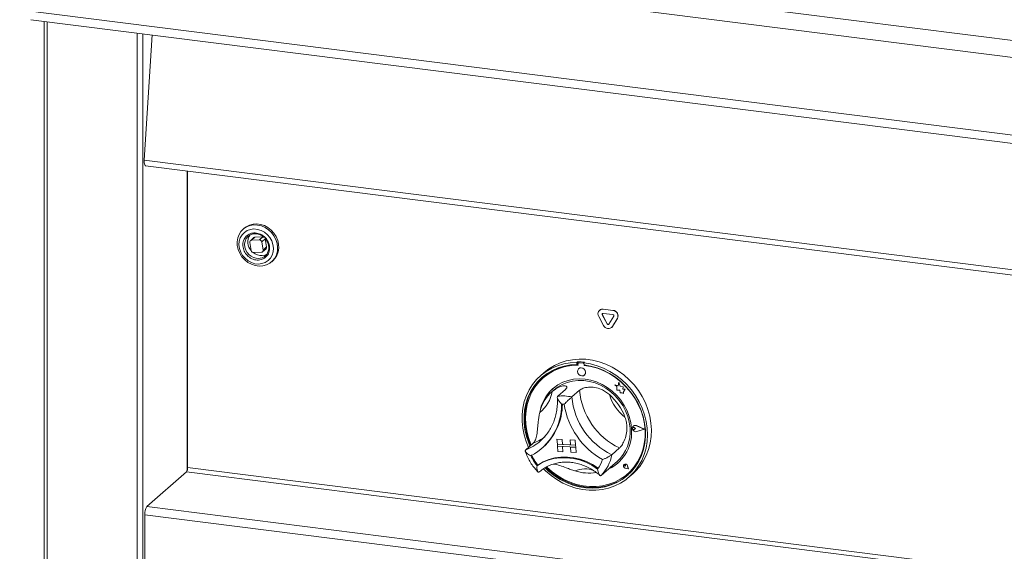
# Paper-space layout 'Blatt2' of a CAD drawing. Units: millimetres. Extents: x 5 to 415, y 5 to 292.
# Drawn here: x 252 to 285, y 114 to 132 of the extents above; entities that cross this region are included whole.
import ezdxf

# ---------------------------------------------------------------- set-up
doc = ezdxf.new("R2010")
doc.units = ezdxf.units.MM

psp = doc.layouts.new('Blatt2')

# ---------------------------------------------------------------- linework, layer by layer
at = {"color": 7, "linetype": 'Continuous', "lineweight": 15}
for p, q in [((252.6734, 134.9014), (387.1722, 117.9561)), ((252.3321, 134.3876), (387.2104, 117.3945)), ((387.2104, 114.8355), (252.3321, 131.8285)), ((252.703, 131.5026), (387.0355, 114.5783)), ((253.144, 131.447), (253.144, 88.302)), ((256.694, 130.9998), (256.4362, 126.8739)), ((384.3875, 110.7535), (256.4362, 126.8739)), ((256.484, 126.692), (384.4027, 110.5758)), ((257.8667, 126.5178), (257.8667, 116.753)), ((259.7977, 124.6869), (259.7327, 124.6376)), ((259.7327, 124.6376), (259.6949, 124.6042)), ((260.0511, 124.3265), (259.9375, 124.2263)), ((259.9731, 124.2405), (260.0868, 124.3407)), ((260.35, 124.3543), (260.0868, 124.3407)), ((260.35, 124.3543), (260.2363, 124.2541)), ((259.9189, 124.1693), (259.9653, 123.8982)), ((260.2363, 124.2541), (259.9731, 124.2405)), ((260.3137, 124.1897), (260.4274, 124.2899)), ((260.3601, 123.9186), (260.3137, 124.1897)), ((260.4738, 124.0188), (260.3601, 123.9186)), ((260.4738, 124.0188), (260.4274, 124.2899)), ((260.0427, 123.8338), (260.3059, 123.8474)), ((260.3416, 123.8616), (260.4552, 123.9618)), ((260.6398, 123.5327), (260.6776, 123.5661)), ((271.4206, 121.7349), (271.5811, 121.4345)), ((271.4522, 121.9392), (271.4472, 121.9348)), ((271.5364, 121.7877), (271.5414, 121.7921)), ((271.5364, 121.7877), (271.6968, 121.4873)), ((271.5414, 121.7921), (271.7019, 121.4917)), ((271.5653, 121.9692), (271.5703, 121.9737)), ((271.8863, 121.9288), (271.5653, 121.9692)), ((271.8863, 121.7941), (271.5653, 121.8345)), ((271.8913, 121.9332), (271.5703, 121.9737)), ((271.7547, 121.48), (271.9152, 121.7399)), ((271.8863, 121.9288), (271.8913, 121.9332)), ((271.6968, 121.4873), (271.7019, 121.4917)), ((271.8489, 121.371), (271.8755, 121.4025)), ((271.8704, 121.3981), (272.0309, 121.658)), ((271.8704, 121.3981), (271.8755, 121.4025)), ((271.8755, 121.4025), (272.036, 121.6625)), ((272.0309, 121.658), (272.036, 121.6625)), ((271.8439, 121.3665), (271.8489, 121.371)), ((270.7228, 120.2378), (270.6975, 120.2156)), ((270.6975, 120.2156), (270.7022, 120.1477)), ((270.7275, 120.17), (270.7022, 120.1477)), ((270.7228, 120.2378), (270.7275, 120.17)), ((270.7352, 120.1682), (270.7377, 120.1316)), ((270.7499, 120.1977), (270.7449, 120.1932)), ((270.7661, 120.2003), (270.7712, 120.2048)), ((270.9061, 120.1927), (270.7661, 120.2003)), ((270.9111, 120.1972), (270.7712, 120.2048)), ((270.9061, 120.1927), (270.9111, 120.1972)), ((270.956, 120.2251), (270.9308, 120.2029)), ((270.9308, 120.2029), (270.9355, 120.135)), ((270.9443, 120.1204), (270.9434, 120.1341)), ((270.9443, 120.1204), (270.9494, 120.1248)), ((270.9494, 120.1248), (270.9488, 120.1334)), ((269.6222, 119.8838), (269.496, 119.7724)), ((270.7618, 120.0156), (270.7615, 120.0154)), ((270.9505, 119.8011), (270.9508, 119.8014)), ((269.5921, 119.7143), (269.587, 119.7099)), ((271.9518, 119.4777), (271.952, 119.4779)), ((271.9518, 119.4777), (272.0134, 119.43)), ((272.0616, 119.4429), (271.9518, 119.4777)), ((272.0617, 119.4431), (271.952, 119.4779)), ((272.085, 119.5643), (272.0616, 119.4429)), ((272.085, 119.5643), (272.0853, 119.5645)), ((272.126, 119.4381), (272.085, 119.5643)), ((272.1263, 119.4384), (272.0853, 119.5645)), ((269.9464, 119.3125), (269.8707, 119.2457)), ((270.3215, 119.3291), (270.069, 119.1064)), ((270.788, 119.3037), (270.5355, 119.081)), ((272.0134, 119.43), (272.0225, 119.3006)), ((272.0225, 119.3006), (272.1112, 119.3011)), ((272.1112, 119.3011), (272.1224, 119.2137)), ((272.1224, 119.2137), (272.1966, 119.2141)), ((272.126, 119.4381), (272.1263, 119.4384)), ((272.224, 119.418), (272.126, 119.4381)), ((272.2242, 119.4182), (272.1263, 119.4384)), ((272.1966, 119.2141), (272.2406, 119.2002)), ((272.2176, 119.3378), (272.224, 119.418)), ((272.297, 119.3383), (272.2176, 119.3378)), ((272.2176, 119.3378), (272.2178, 119.338)), ((272.2178, 119.338), (272.2242, 119.4182)), ((272.2973, 119.3385), (272.2178, 119.338)), ((272.224, 119.418), (272.2242, 119.4182)), ((272.237, 119.2517), (272.297, 119.3383)), ((272.237, 119.2517), (272.2372, 119.2519)), ((272.2406, 119.2002), (272.237, 119.2517)), ((272.2372, 119.2519), (272.2973, 119.3385)), ((272.2408, 119.2004), (272.2372, 119.2519)), ((272.2406, 119.2002), (272.2408, 119.2004)), ((272.297, 119.3383), (272.2973, 119.3385)), ((272.5443, 118.0727), (272.5441, 118.0725)), ((272.5617, 118.1228), (272.5615, 118.1226)), ((272.5632, 118.1212), (272.5629, 118.121)), ((272.5887, 118.0726), (272.5889, 118.0729)), ((272.6348, 118.0395), (272.5887, 118.0726)), ((272.635, 118.0398), (272.5889, 118.0729)), ((272.6348, 118.0395), (272.593, 118.0112)), ((272.6348, 118.0395), (272.635, 118.0398)), ((272.92, 118.0241), (272.664, 118.1339)), ((272.6646, 118.1358), (272.6649, 118.136)), ((272.9256, 118.0238), (272.6646, 118.1358)), ((272.9258, 118.024), (272.6649, 118.136)), ((272.92, 118.0241), (272.6775, 117.9413)), ((272.6775, 117.9413), (272.6778, 117.9415)), ((272.9198, 118.0242), (272.6778, 117.9415)), ((272.9256, 118.0238), (272.6784, 117.9393)), ((272.9256, 118.0238), (272.9258, 118.024)), ((269.2614, 117.5567), (269.0089, 117.334)), ((269.4962, 117.632), (269.5254, 117.6584)), ((270.0447, 117.6927), (270.045, 117.6929)), ((270.0447, 117.6927), (270.0565, 117.5233)), ((270.0447, 117.6927), (270.2113, 117.6836)), ((270.045, 117.6929), (270.2116, 117.6838)), ((270.0565, 117.5233), (270.2232, 117.5142)), ((270.0565, 117.5233), (270.0613, 117.4555)), ((270.6564, 117.4906), (270.0565, 117.5233)), ((270.2113, 117.6836), (270.2116, 117.6838)), ((270.2113, 117.6836), (270.2232, 117.5142)), ((270.2116, 117.6838), (270.2234, 117.5144)), ((270.2232, 117.5142), (270.2234, 117.5144)), ((270.4897, 117.4999), (270.2234, 117.5144)), ((270.4779, 117.6691), (270.4782, 117.6693)), ((270.4779, 117.6691), (270.4897, 117.4997)), ((270.6445, 117.66), (270.4779, 117.6691)), ((270.6448, 117.6603), (270.4782, 117.6693)), ((270.6445, 117.66), (270.6448, 117.6603)), ((270.6445, 117.66), (270.6564, 117.4906)), ((270.6448, 117.6603), (270.6566, 117.4908)), ((269.5622, 117.4045), (269.5849, 117.4246)), ((270.0613, 117.4555), (270.2279, 117.4464)), ((270.0731, 117.2861), (270.0613, 117.4555)), ((270.0613, 117.4555), (270.6611, 117.4228)), ((270.0731, 117.2861), (270.2397, 117.277)), ((270.2397, 117.277), (270.2279, 117.4464)), ((270.24, 117.2772), (270.2282, 117.4464)), ((270.2397, 117.277), (270.24, 117.2772)), ((270.6564, 117.4906), (270.4897, 117.4997)), ((270.6611, 117.4228), (270.4945, 117.4319)), ((270.5063, 117.2625), (270.4945, 117.4319)), ((270.6729, 117.2534), (270.5063, 117.2625)), ((270.6564, 117.4906), (270.6566, 117.4908)), ((270.6564, 117.4906), (270.6611, 117.4228)), ((270.6566, 117.4908), (270.6613, 117.4231)), ((270.6611, 117.4228), (270.6613, 117.4231)), ((270.6729, 117.2534), (270.6611, 117.4228)), ((270.6732, 117.2536), (270.6613, 117.4231)), ((270.6729, 117.2534), (270.6732, 117.2536)), ((272.1046, 117.402), (271.8521, 117.1793)), ((271.8111, 116.7665), (272.0252, 116.9554)), ((272.2566, 116.8561), (272.2564, 116.8559)), ((272.2582, 116.8586), (272.2579, 116.8583)), ((272.2587, 116.858), (272.2584, 116.8578)), ((256.5282, 115.4716), (257.8288, 116.6186)), ((269.4119, 116.8389), (269.3866, 116.8166)), ((271.2737, 116.5858), (271.333, 116.5913)), ((271.7539, 116.7194), (271.5014, 116.4967)), ((272.3057, 116.8042), (272.2723, 116.8108)), ((272.2972, 116.7385), (272.2975, 116.7387)), ((272.3967, 116.7132), (272.2972, 116.7385)), ((272.3976, 116.7123), (272.2972, 116.7378)), ((272.3966, 116.7135), (272.2975, 116.7387)), ((272.2986, 116.838), (272.2989, 116.8383)), ((272.3057, 116.8042), (272.2986, 116.838)), ((272.3059, 116.8045), (272.2989, 116.8383)), ((272.3057, 116.8042), (272.3059, 116.8045)), ((272.3967, 116.7132), (272.3701, 116.814)), ((272.3707, 116.8141), (272.371, 116.8143)), ((272.3976, 116.7123), (272.3707, 116.8141)), ((272.3978, 116.7125), (272.371, 116.8143)), ((272.3745, 116.5491), (272.3796, 116.5536)), ((272.3976, 116.7123), (272.3978, 116.7125)), ((272.4252, 116.451), (272.5515, 116.5623)), ((256.4524, 111.5662), (256.4524, 115.2027))]:
    psp.add_line(p, q, dxfattribs=at)
at = {"color": 8, "linetype": 'Continuous', "lineweight": 15}
for p, q in [((253.2364, 88.2574), (253.2364, 131.4354)), ((256.2096, 87.8828), (256.2096, 131.0608)), ((256.3938, 87.9105), (256.3938, 131.0376)), ((257.8585, 126.5188), (257.8585, 116.6832)), ((257.8288, 116.6186), (384.4027, 100.6718)), ((384.4027, 100.8109), (257.8667, 116.753)), ((256.5282, 115.4716), (384.4027, 99.3609)), ((384.4027, 99.0825), (256.4524, 115.2027))]:
    psp.add_line(p, q, dxfattribs=at)
at = {"color": 7, "linetype": 'Continuous', "lineweight": 15, "flags": 128}
for points in [[(256.484, 126.692), (256.4788, 126.6933), (256.4647, 126.7037), (256.4528, 126.7236), (256.4436, 126.7521), (256.4376, 126.7878), (256.4351, 126.8291), (256.4362, 126.8739)], [(260.5748, 123.4834), (260.6676, 123.5591), (260.7424, 123.6531), (260.7964, 123.7622), (260.8276, 123.8824), (260.835, 124.0093), (260.8182, 124.1383), (260.778, 124.2648), (260.7156, 124.3842), (260.6335, 124.4922), (260.5344, 124.5849), (260.4222, 124.6589), (260.3007, 124.7115), (260.1743, 124.741), (260.0478, 124.7461), (259.9255, 124.7267), (259.812, 124.6835), (259.7113, 124.6181), (259.6272, 124.5329), (259.5625, 124.4308), (259.5197, 124.3157), (259.5003, 124.1916), (259.505, 124.0631), (259.5336, 123.9347), (259.5852, 123.8112), (259.6578, 123.697), (259.7488, 123.5962), (259.8549, 123.5125), (259.9723, 123.4489), (260.0968, 123.4077), (260.2238, 123.3903), (260.3488, 123.3975), (260.4672, 123.4289), (260.5748, 123.4834)], [(260.6776, 123.5661), (260.7453, 123.6374), (260.81, 123.7395), (260.8528, 123.8546), (260.8722, 123.9787), (260.8675, 124.1072), (260.8389, 124.2356), (260.7873, 124.3591), (260.7147, 124.4733), (260.6237, 124.5741), (260.5176, 124.6578), (260.4002, 124.7214), (260.2757, 124.7626), (260.1487, 124.78), (260.0237, 124.7728), (259.9053, 124.7414), (259.7977, 124.6869)], [(259.6793, 123.7427), (259.7612, 123.6457), (259.8591, 123.5657), (259.9689, 123.5062), (260.0856, 123.4698), (260.2043, 123.4582), (260.3197, 123.4717), (260.4268, 123.5099), (260.5209, 123.571), (260.5979, 123.6524), (260.6544, 123.7506), (260.688, 123.8611), (260.6971, 123.9793), (260.6815, 124.0999), (260.6417, 124.2176), (260.5795, 124.3274), (260.4977, 124.4244), (260.3997, 124.5044), (260.29, 124.5639), (260.1732, 124.6002), (260.0545, 124.6119), (259.9391, 124.5983), (259.832, 124.5602), (259.7379, 124.499), (259.6609, 124.4176), (259.6044, 124.3195), (259.5709, 124.209), (259.5617, 124.0908), (259.5774, 123.9702), (259.6172, 123.8524), (259.6793, 123.7427)], [(259.8336, 123.8326), (259.7867, 123.9114), (259.753, 124.0111), (259.7439, 124.1131), (259.76, 124.2111), (259.8003, 124.2988), (259.8622, 124.3708), (259.9418, 124.4225), (260.0342, 124.4508), (260.1335, 124.4537), (260.2335, 124.4312), (260.328, 124.3846), (260.3912, 124.3359)], [(260.3735, 124.3513), (260.3631, 124.3537), (260.35, 124.3543)], [(260.4771, 123.7808), (260.4187, 123.7553), (260.3227, 123.7375)], [(269.1047, 117.4185), (269.0258, 117.6101), (268.9582, 117.8299), (268.9133, 118.0529), (268.8915, 118.2765), (268.8931, 118.4983), (268.9181, 118.7157), (268.9661, 118.9263), (269.0368, 119.1277), (269.1291, 119.3175), (269.2422, 119.4938), (269.3747, 119.6544), (269.5252, 119.7976), (269.6918, 119.9217), (269.8729, 120.0253), (270.0662, 120.1073), (270.2696, 120.1668), (270.4808, 120.203), (270.6975, 120.2156)], [(270.7022, 120.1477), (270.4891, 120.1347), (270.2815, 120.0981), (270.0819, 120.0382), (269.8925, 119.9558), (269.7156, 119.8519), (269.5533, 119.7276), (269.4074, 119.5844), (269.2796, 119.424), (269.1716, 119.2483), (269.0844, 119.0592), (269.0192, 118.8591), (268.9767, 118.6503), (268.9574, 118.4351), (268.9615, 118.2162), (268.9889, 117.996), (269.0395, 117.7772), (269.1125, 117.5623), (269.1547, 117.4626)], [(270.7377, 120.1316), (270.5239, 120.1196), (270.3155, 120.0834), (270.1153, 120.0234), (269.9256, 119.9404), (269.7487, 119.8354), (269.5868, 119.7097), (269.4419, 119.5647), (269.3156, 119.4023), (269.2096, 119.2244), (269.1252, 119.0332), (269.0633, 118.831), (269.0247, 118.6203), (269.0099, 118.4036), (269.0191, 118.1836), (269.0521, 117.9629), (269.1086, 117.7442), (269.1878, 117.5303), (269.1999, 117.5025)], [(270.9308, 120.2029), (271.1509, 120.1665), (271.3688, 120.107), (271.5821, 120.0248), (271.7884, 119.9211), (271.9853, 119.7968), (272.1706, 119.6536), (272.3423, 119.4929), (272.4983, 119.3165), (272.637, 119.1266), (272.7567, 118.9252), (272.8561, 118.7145), (272.934, 118.4971), (272.9897, 118.2753), (273.0224, 118.0517), (273.0317, 117.8287), (273.0177, 117.6089), (272.9804, 117.3949), (272.9203, 117.1889), (272.838, 116.9933), (272.7345, 116.8104), (272.6109, 116.6422), (272.4687, 116.4907), (272.3094, 116.3574), (272.1349, 116.244), (271.9471, 116.1517), (271.7481, 116.0816), (271.5402, 116.0344), (271.3258, 116.0107), (271.1073, 116.0108), (270.8871, 116.0346), (270.6677, 116.0819), (270.4516, 116.1522), (270.2413, 116.2446), (270.0391, 116.3581), (269.8474, 116.4914), (269.6682, 116.6431), (269.5975, 116.7116)], [(269.6222, 119.8838), (269.7793, 120.0068), (269.9574, 120.1153), (270.1484, 120.2023), (270.35, 120.2669), (270.5599, 120.3084), (270.7758, 120.3262), (270.9952, 120.3202), (271.2157, 120.2904), (271.4347, 120.2372), (271.6498, 120.1612), (271.8585, 120.0632), (272.0584, 119.9444), (272.2473, 119.8061), (272.4231, 119.6498), (272.5838, 119.4773), (272.7275, 119.2907), (272.8526, 119.092), (272.9577, 118.8834), (273.0415, 118.6673), (273.1033, 118.4462), (273.1422, 118.2226), (273.1578, 117.9989), (273.15, 117.7778), (273.1187, 117.5618), (273.0645, 117.3532), (272.9878, 117.1545), (272.8896, 116.968), (272.771, 116.7956), (272.6333, 116.6394), (272.5515, 116.5623)], [(269.6516, 116.7466), (269.7759, 116.6312), (269.9574, 116.489), (270.1507, 116.3657), (270.3534, 116.2628), (270.5632, 116.1816), (270.7776, 116.1229), (270.9942, 116.0874), (271.2104, 116.0757), (271.4237, 116.0877), (271.6316, 116.1234), (271.8316, 116.1823), (272.0214, 116.2639), (272.1989, 116.367), (272.3618, 116.4905), (272.5084, 116.633), (272.6368, 116.7927), (272.7457, 116.9679), (272.8337, 117.1564), (272.8998, 117.3562), (272.9432, 117.5647), (272.9635, 117.7797), (272.9603, 117.9985), (272.9338, 118.2187), (272.8841, 118.4376), (272.812, 118.6527), (272.7182, 118.8614), (272.6039, 119.0614), (272.4704, 119.2503), (272.3192, 119.4259), (272.1522, 119.5861), (271.9712, 119.7291), (271.7783, 119.8532), (271.576, 119.9569), (271.3664, 120.039), (271.1521, 120.0986), (270.9355, 120.135), (270.9355, 120.135)], [(269.7065, 116.7744), (269.7092, 116.7718), (269.8827, 116.618), (270.0696, 116.4827), (270.2676, 116.3673), (270.4742, 116.2734), (270.6871, 116.2021), (270.9034, 116.1541), (271.1207, 116.1303), (271.3363, 116.1307), (271.5476, 116.1554), (271.752, 116.2041), (271.9471, 116.2762), (272.1303, 116.3709), (272.2996, 116.4869), (272.4529, 116.6229), (272.5882, 116.7773), (272.7041, 116.9481), (272.7989, 117.1332), (272.8717, 117.3304), (272.9214, 117.5374), (272.9476, 117.7516), (272.9499, 117.9703), (272.9282, 118.191), (272.8828, 118.411), (272.8143, 118.6275), (272.7235, 118.838), (272.6116, 119.0399), (272.4798, 119.2306), (272.3298, 119.408), (272.1633, 119.5699), (271.9825, 119.7142), (271.7895, 119.8393), (271.5867, 119.9436), (271.3765, 120.0258), (271.1615, 120.085), (270.9443, 120.1204), (270.9443, 120.1204)], [(270.9893, 119.901), (270.9755, 119.9535), (270.9436, 119.999), (270.8983, 120.0307), (270.8465, 120.0438), (270.7962, 120.0363), (270.755, 120.0092), (270.7292, 119.9668), (270.7227, 119.9155), (270.7365, 119.8631), (270.7685, 119.8175), (270.8138, 119.7858), (270.8655, 119.7727), (270.9158, 119.7803), (270.957, 119.8073), (270.9828, 119.8497), (270.9893, 119.901)], [(270.9508, 119.8014), (270.9572, 119.8075), (270.983, 119.8499), (270.9896, 119.9013), (270.9758, 119.9537), (270.9438, 119.9992), (270.8985, 120.031), (270.8468, 120.044), (270.7965, 120.0365), (270.7618, 120.0156)], [(269.5559, 119.7299), (269.4326, 119.6067), (269.3049, 119.4463), (269.1968, 119.2705), (269.1097, 119.0815), (269.0445, 118.8814), (269.0019, 118.6725), (268.9826, 118.4574), (268.9867, 118.2384), (269.0142, 118.0183), (269.0647, 117.7995), (269.1377, 117.5846), (269.1799, 117.4849)], [(272.5003, 118.0471), (272.4748, 118.2414), (272.4257, 118.4339), (272.3538, 118.6217), (272.2603, 118.8017), (272.1466, 118.9711), (272.0144, 119.1272), (271.866, 119.2675), (271.7037, 119.39), (271.5299, 119.4925), (271.3475, 119.5736), (271.1593, 119.6319), (270.9683, 119.6665), (270.7774, 119.6768), (270.5898, 119.6628), (270.4084, 119.6245), (270.2359, 119.5627), (270.0753, 119.4783), (269.9289, 119.3726), (269.799, 119.2473), (269.6879, 119.1044), (269.5971, 118.9461), (269.5281, 118.775), (269.4858, 118.6131)], [(269.9464, 119.3125), (270.0616, 119.4025), (270.2154, 119.4927), (270.3818, 119.5607), (270.5581, 119.6053), (270.7414, 119.6257), (270.9288, 119.6216), (271.1171, 119.5931), (271.3032, 119.5406), (271.4842, 119.465), (271.6569, 119.3676), (271.8186, 119.2499), (271.9667, 119.1139), (272.0986, 118.9617), (272.2123, 118.7961), (272.3059, 118.6195), (272.3777, 118.4349), (272.4267, 118.2455), (272.4521, 118.0541)], [(272.3796, 116.5536), (272.4579, 116.6274), (272.5933, 116.7817), (272.7091, 116.9525), (272.804, 117.1376), (272.8767, 117.3349), (272.9265, 117.5419), (272.9527, 117.756), (272.9549, 117.9748), (272.9332, 118.1955), (272.8879, 118.4154), (272.8194, 118.632), (272.7849, 118.7189)], [(272.6784, 117.9393), (272.6352, 117.9351), (272.592, 117.9498), (272.5566, 117.9809), (272.5354, 118.0226), (272.5322, 118.0674), (272.5477, 118.1072), (272.5791, 118.1346), (272.6205, 118.1448), (272.6646, 118.1358)], [(272.593, 118.0112), (272.5802, 118.0062), (272.5658, 118.0068), (272.5521, 118.013), (272.5411, 118.0239), (272.5346, 118.0377), (272.5336, 118.0523), (272.5382, 118.0655), (272.5477, 118.0753), (272.5607, 118.08), (272.5751, 118.0791), (272.5887, 118.0726)], [(272.6775, 117.9413), (272.6352, 117.9371), (272.5928, 117.9515), (272.5581, 117.982), (272.5373, 118.0229), (272.5342, 118.0669), (272.5494, 118.1059), (272.5802, 118.1328), (272.6208, 118.1427), (272.664, 118.1339)], [(272.6778, 117.9415), (272.6355, 117.9373), (272.5931, 117.9518), (272.5583, 117.9822), (272.5375, 118.0232), (272.5345, 118.0671), (272.5497, 118.1061), (272.5632, 118.1212)], [(269.3866, 116.8166), (269.5601, 116.919), (269.7473, 116.9976), (269.9453, 117.0511), (270.1514, 117.0789), (270.3624, 117.0805), (270.5752, 117.0558), (270.7867, 117.0053), (270.9938, 116.9297), (271.1934, 116.8301), (271.3825, 116.708)], [(269.4119, 116.8389), (269.5854, 116.9413), (269.7725, 117.0198), (269.9706, 117.0734), (270.1766, 117.1012), (270.3876, 117.1028), (270.6004, 117.0781), (270.812, 117.0276), (271.019, 116.952), (271.2186, 116.8524), (271.4078, 116.7302)], [(269.4143, 116.84), (269.5871, 116.9412), (269.7734, 117.0188), (269.9705, 117.0717), (270.1753, 117.0991), (270.3851, 117.1005), (270.5967, 117.0761), (270.8069, 117.0261), (271.0129, 116.9513), (271.2115, 116.8528), (271.3998, 116.7319)], [(272.3707, 116.8141), (272.3573, 116.8416), (272.3343, 116.8622), (272.3061, 116.8722), (272.2779, 116.8697), (272.2547, 116.8552), (272.2409, 116.8314), (272.2389, 116.8025), (272.2492, 116.774), (272.2699, 116.751), (272.2972, 116.7378)], [(272.2972, 116.7385), (272.2703, 116.7516), (272.2498, 116.7743), (272.2396, 116.8026), (272.2415, 116.8311), (272.2552, 116.8547), (272.2781, 116.8691), (272.3061, 116.8715), (272.334, 116.8616), (272.3568, 116.8412), (272.3701, 116.814)], [(272.2723, 116.8108), (272.2627, 116.8147), (272.2549, 116.822), (272.2501, 116.8315), (272.2492, 116.8417), (272.2523, 116.8509), (272.2588, 116.8577), (272.2678, 116.861), (272.2779, 116.8603), (272.2873, 116.8556), (272.2946, 116.8478), (272.2986, 116.838)], [(269.683, 116.7627), (269.8012, 116.6535), (269.9827, 116.5112), (270.1759, 116.388), (270.3786, 116.2851), (270.5884, 116.2038), (270.8029, 116.1451), (271.0195, 116.1097), (271.2357, 116.0979), (271.449, 116.11), (271.6568, 116.1457), (271.8568, 116.2046), (272.0467, 116.2861), (272.2241, 116.3892), (272.3871, 116.5128), (272.3905, 116.5157)]]:
    psp.add_lwpolyline(points, dxfattribs=at)
at = {"color": 7, "linetype": 'Continuous', "lineweight": 15}
for centre, radius, start, end in [((260.2651, 124.1836), 0.4132, 146.47275, 223.44377), ((260.0891, 124.283), 0.0577, 92.32156, 131.1441), ((259.9763, 124.1819), 0.0587, 93.03765, 192.37793), ((260.2375, 124.1767), 0.0774, 9.64536, 90.83893), ((260.4135, 124.0069), 0.0614, 312.76116, 11.1542), ((260.0416, 123.9112), 0.0774, 189.64536, 270.83893), ((260.3089, 124.1782), 0.4409, 231.31273, 271.79815), ((260.1934, 124.0078), 0.3669, 259.51219, 302.22067), ((260.3028, 123.906), 0.0587, 273.03765, 12.37793), ((260.2018, 123.9828), 0.3414, 303.2684, 342.63059), ((271.5477, 121.8183), 0.152, 83.35075, 213.26876), ((271.5492, 121.8264), 0.1488, 81.83189, 130.6709), ((271.5618, 121.8043), 0.0304, 83.35075, 213.26876), ((271.5699, 121.8088), 0.033, 140.71067, 210.4098), ((271.8643, 121.743), 0.1871, 332.97701, 83.25103), ((271.8819, 121.7569), 0.0374, 332.97701, 83.25103), ((271.8693, 121.7475), 0.1871, 332.97701, 83.25103), ((271.7364, 121.5005), 0.1687, 203.01498, 322.6235), ((271.7279, 121.5005), 0.0337, 203.01498, 322.6235), ((271.7338, 121.5061), 0.035, 204.25461, 300.87684), ((270.7227, 118.4102), 1.7259, 89.33238, 130.92416), ((270.7282, 118.1892), 2.0487, 83.61583, 90.15284), ((270.7641, 120.1713), 0.0291, 86.07034, 185.97771), ((270.7692, 120.1755), 0.0294, 86.05649, 130.89248), ((270.9034, 120.1549), 0.0379, 40.01058, 85.88694), ((270.9086, 120.1601), 0.0372, 51.57718, 86.15344), ((270.7089, 117.9904), 2.1479, 59.74584, 83.5703), ((270.7139, 118.2985), 1.268, 130.53339, 167.69715), ((268.7797, 119.4554), 1.1268, 308.10144, 350.1291), ((270.7864, 118.372), 1.3181, 131.75181, 166.74439), ((273.1052, 119.5013), 2.3256, 184.87471, 244.51686), ((270.6281, 117.8185), 1.762, 19.81255, 49.57901), ((273.2565, 119.6382), 1.561, 197.8427, 231.54886), ((268.3061, 118.8243), 1.8925, 297.6314, 0.59913), ((268.2988, 118.8528), 1.922, 312.00226, 359.71933), ((268.3014, 118.8549), 1.9218, 312.00211, 359.65285), ((270.2242, 117.6607), 1.454, 77.63854, 96.13013), ((270.1712, 117.5887), 1.2556, 85.01159, 88.75708), ((272.8231, 119.2536), 2.5762, 189.24799, 240.14357), ((272.8527, 119.2786), 2.3256, 184.87471, 244.51686), ((271.1644, 117.9147), 1.3425, 297.19444, 5.65772), ((271.1422, 117.9307), 1.3156, 312.15601, 5.38389), ((272.5667, 118.0454), 0.0353, 51.03552, 129.27931), ((272.6235, 118.0495), 0.0959, 64.46074, 130.09431), ((270.5866, 117.3982), 1.2843, 315.42142, 350.18623), ((270.5685, 117.7685), 1.5176, 204.14876, 218.84857), ((270.5938, 117.7908), 1.5176, 204.14876, 218.84857), ((270.5913, 117.7887), 1.5177, 204.38859, 218.59367), ((270.4868, 117.3582), 1.1069, 324.02114, 342.17427), ((271.2203, 117.8687), 1.2746, 296.04764, 311.39243), ((272.3105, 116.8089), 0.0714, 136.5596, 259.491), ((272.2724, 116.8346), 0.0267, 7.96003, 126.2206), ((272.3005, 116.8006), 0.0718, 10.98857, 126.15507), ((257.6561, 116.7398), 0.2109, 324.93094, 3.59311), ((269.4107, 116.846), 0.00693, 215.66514, 300.58835), ((271.0882, 118.035), 1.4607, 251.90908, 279.75408), ((256.8735, 115.2292), 0.4219, 144.93094, 183.59311)]:
    psp.add_arc(centre, radius, start, end, dxfattribs=at)
at = {"color": 8, "linetype": 'Continuous', "lineweight": 15}
for centre, radius, start, end in [((260.2113, 124.1049), 0.4657, 215.78682, 259.52275), ((268.4005, 118.8764), 1.6581, 291.52748, 311.36661), ((268.651, 119.103), 1.6624, 291.54161, 306.68847), ((270.9648, 115.8652), 0.8482, 69.45312, 112.90869)]:
    psp.add_arc(centre, radius, start, end, dxfattribs=at)
at = {"color": 7, "linetype": 'Continuous', "lineweight": 15}
for points, knots in [([(260.3984, 123.6489), (260.4387, 123.6826), (260.5008, 123.7345), (260.5487, 123.8355), (260.5699, 123.9217), (260.5722, 124.013), (260.5518, 124.1303), (260.4874, 124.2675), (260.3801, 124.3769), (260.2752, 124.4394), (260.1868, 124.4717), (260.0959, 124.4855), (259.9821, 124.4793), (259.854, 124.4305), (259.7589, 124.3343), (259.71, 124.2348), (259.689, 124.1483), (259.6866, 124.0571), (259.7071, 123.9397), (259.7715, 123.8025), (259.8788, 123.6931), (259.9836, 123.6307), (260.0721, 123.5983), (260.1627, 123.5848), (260.2777, 123.5895), (260.3508, 123.6255), (260.3984, 123.6489)], [0, 0, 0, 0, 0.0598642, 0.0920902, 0.125, 0.1579098, 0.1901358, 0.25, 0.3098642, 0.3420902, 0.375, 0.4079098, 0.4401358, 0.5, 0.5598642, 0.5920902, 0.625, 0.6579098, 0.6901358, 0.75, 0.8098642, 0.8420902, 0.875, 0.9079098, 0.9401358, 1, 1, 1, 1]), ([(260.4243, 124.2951), (260.4446, 124.2693), (260.4733, 124.2329), (260.5043, 124.1724), (260.5254, 124.1182), (260.5405, 124.0515), (260.5443, 123.9814), (260.539, 123.9217), (260.5272, 123.8888), (260.5233, 123.8779)], [0, 0, 0, 0, 0.2090092, 0.295516, 0.4385249, 0.5873324, 0.7476419, 0.9165843, 1, 1, 1, 1]), ([(269.8898, 119.2623), (269.9299, 119.2936), (270.0113, 119.3574), (270.1471, 119.4276), (270.2767, 119.4607), (270.361, 119.4421), (270.3792, 119.392), (270.3398, 119.349), (270.3215, 119.3291)], [0, 0, 0, 0, 0.1411101, 0.2870534, 0.4731341, 0.659488, 0.8415755, 1, 1, 1, 1]), ([(270.788, 119.3037), (270.823, 119.3268), (270.8929, 119.3729), (271.0779, 119.4099), (271.2928, 119.4013), (271.4894, 119.3419), (271.6482, 119.2567), (271.7298, 119.1922), (271.7706, 119.1599)], [0, 0, 0, 0, 0.1896935, 0.3794865, 0.5662443, 0.7479067, 0.8738137, 1, 1, 1, 1]), ([(270.0555, 119.067), (270.057, 119.0417), (270.0626, 118.9484), (270.0575, 118.7884), (270.0321, 118.5906), (269.986, 118.3993), (269.9201, 118.2166), (269.8351, 118.0441), (269.731, 117.8845), (269.627, 117.755), (269.5517, 117.6861), (269.5228, 117.6596)], [0, 0, 0, 0, 0.0460384, 0.1703616, 0.2948335, 0.4195594, 0.5445897, 0.6699612, 0.7956854, 0.9217384, 1, 1, 1, 1]), ([(270.069, 119.1064), (270.0636, 119.0987), (270.0527, 119.0835), (270.0586, 119.0423), (270.085, 118.9845), (270.1346, 118.9147), (270.1773, 118.8662), (270.1982, 118.8443), (270.1984, 118.8441)], [0, 0, 0, 0, 0.15212184, 0.30368962, 0.50560233, 0.76758732, 0.99799601, 1, 1, 1, 1]), ([(270.5355, 119.081), (270.527, 119.0735), (270.51, 119.0586), (270.4662, 119.0201), (270.4072, 118.967), (270.3406, 118.9035), (270.2986, 118.8596), (270.2805, 118.8398), (270.2804, 118.8396)], [0, 0, 0, 0, 0.15212184, 0.30368962, 0.50560233, 0.76758732, 0.99799601, 1, 1, 1, 1]), ([(269.2614, 117.5567), (269.2869, 117.5884), (269.3379, 117.6517), (269.3805, 117.8292), (269.4058, 118.044), (269.4246, 118.2509), (269.4464, 118.4262), (269.4654, 118.5212), (269.475, 118.5687)], [0, 0, 0, 0, 0.1896935, 0.3794865, 0.5662443, 0.7479067, 0.8738137, 1, 1, 1, 1]), ([(272.2858, 118.4157), (272.303, 118.3598), (272.3374, 118.2483), (272.3566, 118.0527), (272.334, 117.8379), (272.2652, 117.634), (272.1806, 117.4817), (272.1288, 117.4273), (272.1046, 117.402)], [0, 0, 0, 0, 0.1437491, 0.2870244, 0.4731127, 0.6594742, 0.8415691, 1, 1, 1, 1]), ([(268.9933, 117.3139), (269.0041, 117.2812), (269.0344, 117.1898), (269.1, 117.044), (269.1951, 116.8814), (269.3016, 116.7348), (269.3834, 116.65), (269.4214, 116.6106)], [0, 0, 0, 0, 0.1256085, 0.3513684, 0.577371, 0.8036073, 1, 1, 1, 1]), ([(269.1837, 117.1477), (269.1835, 117.1478), (269.1562, 117.1592), (269.1011, 117.1869), (269.0379, 117.234), (269.0034, 117.2781), (268.9934, 117.3123), (269.0037, 117.3268), (269.0089, 117.334)], [0, 0, 0, 0, 0.002004, 0.2324127, 0.4943977, 0.6963104, 0.8478782, 1, 1, 1, 1]), ([(271.8521, 117.1793), (271.8433, 117.1722), (271.8257, 117.1582), (271.7767, 117.1271), (271.7076, 117.0886), (271.6242, 117.0495), (271.5667, 117.028), (271.5408, 117.0195), (271.5406, 117.0194)], [0, 0, 0, 0, 0.15212184, 0.30368962, 0.50560233, 0.76758732, 0.99799601, 1, 1, 1, 1]), ([(269.4492, 116.6), (269.4695, 116.6179), (269.5318, 116.6725), (269.6467, 116.7515), (269.7971, 116.8288), (269.9583, 116.8862), (270.1275, 116.9229), (270.3026, 116.9385), (270.4811, 116.9329), (270.6606, 116.9061), (270.8387, 116.8586), (271.0129, 116.7911), (271.1807, 116.7039), (271.332, 116.6066), (271.4212, 116.5309), (271.4614, 116.4967)], [0, 0, 0, 0, 0.039922, 0.1221768, 0.2044212, 0.2864919, 0.3682981, 0.4497991, 0.5309981, 0.6119271, 0.6926318, 0.77316, 0.8535547, 0.9338508, 1, 1, 1, 1]), ([(270.6347, 116.6465), (270.5873, 116.6624), (270.4926, 116.6942), (270.3242, 116.7584), (270.1385, 116.8245), (269.9944, 116.871), (269.9367, 116.8712), (269.9274, 116.8712)], [0, 0, 0, 0, 0.1908112, 0.3811421, 0.6633123, 0.9456709, 1, 1, 1, 1]), ([(269.3866, 116.8166), (269.3866, 116.8164), (269.3842, 116.7863), (269.3834, 116.7253), (269.3951, 116.6531), (269.4154, 116.6112), (269.4369, 116.5959), (269.4509, 116.6039), (269.4579, 116.608)], [0, 0, 0, 0, 0.001961, 0.2429898, 0.5090662, 0.7083928, 0.8538927, 1, 1, 1, 1]), ([(271.3825, 116.708), (271.3826, 116.7077), (271.3892, 116.6771), (271.4047, 116.6153), (271.4304, 116.5423), (271.4565, 116.5001), (271.4801, 116.4846), (271.4943, 116.4927), (271.5014, 116.4967)], [0, 0, 0, 0, 0.001961, 0.2429898, 0.5090662, 0.7083928, 0.8538927, 1, 1, 1, 1]), ([(271.7539, 116.7194), (271.7803, 116.7416), (271.8179, 116.7731), (271.8121, 116.7686), (271.8104, 116.7673)], [0, 0, 0, 0, 0.7018384, 1, 1, 1, 1])]:
    psp.add_open_spline(points, degree=3, knots=knots, dxfattribs=at)

doc.saveas('drawing.dxf')
